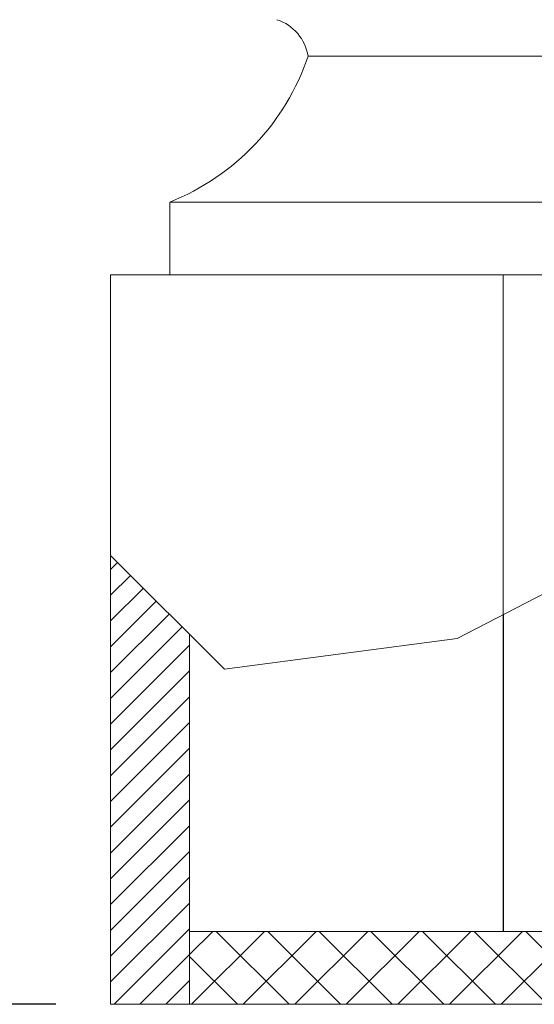
# Model space of a CAD drawing. Extents: x -26 to 122, y -40 to 180.
# Drawn here: x 89 to 92, y -3 to 4 of the extents above; entities that cross this region are included whole.
import ezdxf

# ---------------------------------------------------------------- set-up
doc = ezdxf.new("R2010")
doc.units = 0
doc.header["$MEASUREMENT"] = 0
doc.layers.get('0').update_dxf_attribs({"linetype": 'CONTINUOUS', "lineweight": 15})
doc.layers.get('DEFPOINTS').update_dxf_attribs({"linetype": 'CONTINUOUS'})
doc.layers.add('Text', color=7, linetype='CONTINUOUS')
doc.styles.add('ROMAND', font='romand.shx', dxfattribs={"oblique": 15})
doc.dimstyles.new('ROMAND', dxfattribs={"dimscale": 15, "dimtxt": 0.125, "dimasz": 0.125, "dimexe": 0.0625, "dimexo": 0.0625, "dimgap": 0.09, "dimtad": 0, "dimtih": 1, "dimtoh": 1, "dimdec": 3, "dimzin": 0, "dimdsep": 46, "dimlunit": 4, "dimtxsty": 'ROMAND', "dimcen": 0, "dimadec": 0, "dimazin": 0, "dimtfac": 1, "dimtdec": 3, "dimtofl": 0, "dimtmove": 0, "dimatfit": 3, "dimfxl": 0, "dimtolj": 1, "dimtzin": 0, "dimarcsym": 0})

# ---------------------------------------------------------------- blocks, each defined once
blk = doc.blocks.new('*D6')
at = {"layer": 'DEFPOINTS', "color": 0}
for p in [(87.5938, 19.4654), (94.9122, 19.4654), (89.2421, -3.0346)]:
    blk.add_point(p, dxfattribs=at)
at = {"layer": 'Text', "color": 0, "lineweight": -2}
for p, q in [((94.5372, 19.4654), (87.2188, 19.4654)), ((87.5938, 18.7154), (87.5938, 9.6304)), ((87.5938, -2.2846), (87.5938, 6.8004)), ((88.8671, -3.0346), (87.2188, -3.0346))]:
    blk.add_line(p, q, dxfattribs=at)
at = {"layer": 'Text', "color": 0}
for points in [[(87.4688, 18.7154), (87.7188, 18.7154), (87.5938, 19.4654)], [(87.4688, -2.2846), (87.7188, -2.2846), (87.5938, -3.0346)]]:
    blk.add_solid(points, dxfattribs=at)
at = {"layer": 'Text', "color": 0, "insert": (87.5938, 8.2154), "char_height": 0.75, "attachment_point": 5, "style": 'ROMAND'}
blk.add_mtext('\\A1;22{\\H1.000000x;\\S1/2;}"', dxfattribs=at)
blk = doc.blocks.new('*D13')
at = {"layer": 'DEFPOINTS', "color": 0}
for p in [(85.6739, 47.4654), (95.9286, 47.4654), (89.2421, -3.0346)]:
    blk.add_point(p, dxfattribs=at)
at = {"layer": 'Text', "color": 0, "lineweight": -2}
for p, q in [((95.5536, 47.4654), (85.2989, 47.4654)), ((85.6739, 46.7154), (85.6739, 35.7019)), ((85.6739, -2.2846), (85.6739, 31.229)), ((88.8671, -3.0346), (85.2989, -3.0346))]:
    blk.add_line(p, q, dxfattribs=at)
at = {"layer": 'Text', "color": 0}
for points in [[(85.5489, 46.7154), (85.7989, 46.7154), (85.6739, 47.4654)], [(85.5489, -2.2846), (85.7989, -2.2846), (85.6739, -3.0346)]]:
    blk.add_solid(points, dxfattribs=at)
at = {"layer": 'Text', "color": 0, "insert": (85.6739, 33.4654), "char_height": 0.75, "attachment_point": 5, "style": 'ROMAND'}
blk.add_mtext("\\A1;12'\\PPOLE\\PHEIGHT", dxfattribs=at)

msp = doc.modelspace()

# ---------------------------------------------------------------- hatches: boundary and pattern name
at = {"layer": 'Text'}
h = msp.add_hatch(dxfattribs=at)
h.set_pattern_fill('ANSI31', color=8, style=0)
h.set_pattern_definition([(45, (-253.34691, -7.82707), (-0.088388348, 0.088388348), [])])
h.paths.add_polyline_path([(89.2421, -3.0346), (89.7833, -3.0346), (89.7833, -0.4992), (89.2421, 0.042)])
h = msp.add_hatch(dxfattribs=at)
h.set_pattern_fill('ANSI37', color=8, scale=2, style=0)
h.set_pattern_definition([(45, (-253.3469, -7.82707), (-0.1767767, 0.1767767), []), (135, (-253.3469, -7.82707), (-0.1767767, -0.1767767), [])])
h.paths.add_polyline_path([(93.6786, -2.5346), (89.7833, -2.5346), (89.7833, -3.0346), (93.6786, -3.0346)])
h.paths.add_polyline_path([(107.0739, -2.5346), (103.1786, -2.5346), (103.1786, -3.0346), (104.3337, -3.0346), (107.0739, -3.0346)])

# ---------------------------------------------------------------- linework, layer by layer
for p, q in [((90.5951, 3.4654), (106.2621, 3.4654)), ((89.648, 1.9654), (89.648, 2.4654)), ((89.648, 2.4654), (107.2092, 2.4654)), ((89.2421, -3.0346), (89.2421, 1.9654)), ((89.2421, 1.9654), (107.6151, 1.9654)), ((91.9328, -0.3637), (91.9328, 1.9654)), ((89.7833, -3.0346), (89.7833, -0.4992)), ((89.7833, -2.5346), (107.0739, -2.5346)), ((89.2421, -3.0346), (107.6151, -3.0346))]:
    msp.add_line(p, q)
msp.add_lwpolyline([(89.2421, 0.042), (90.0217, -0.7376), (91.616, -0.5275), (92.9691, 0.1722), (93.9956, -0.2787), (95.4886, 0.0633), (98.227, -0.5429), (99.8466, 0.1417), (101.7129, -0.3091), (102.1992, -0.0598), (102.9456, -0.8062), (104.5321, 0.2512), (107.6151, -0.7324)])
for centre, radius, start, end in [((90.2836, 3.4156), 0.3155, 9.07913, 71.84134), ((89.041, 3.9888), 1.6398, 291.72495, 341.38799)]:
    msp.add_arc(centre, radius, start, end)
at = {"layer": 'Text', "color": 8}
msp.add_line((91.9328, -0.3637), (91.9328, -2.5346), dxfattribs=at)

# ---------------------------------------------------------------- dimensions: what is measured, and where the dimension line sits
at = {"layer": 'Text'}
dim = msp.add_linear_dim(base=(85.6739, 47.4654), p1=(89.2421, -3.0346), p2=(95.9286, 47.4654), angle=90, text="12'\\PPOLE\\PHEIGHT", dimstyle='ROMAND', override={"dimscale": 6}, dxfattribs=at)
dim.commit()
dim.dimension.update_dxf_attribs({"geometry": '*D13', "text_midpoint": (85.6739, 33.4654), "dimtype": 160})
dim = msp.add_linear_dim(base=(87.5938, 19.4654), p1=(89.2421, -3.0346), p2=(94.9122, 19.4654), angle=90, text='<>"', dimstyle='ROMAND', override={"dimscale": 6, "dimlunit": 5}, dxfattribs=at)
dim.commit()
dim.dimension.update_dxf_attribs({"geometry": '*D6', "text_midpoint": (87.5938, 8.2154)})

doc.saveas('drawing.dxf')
